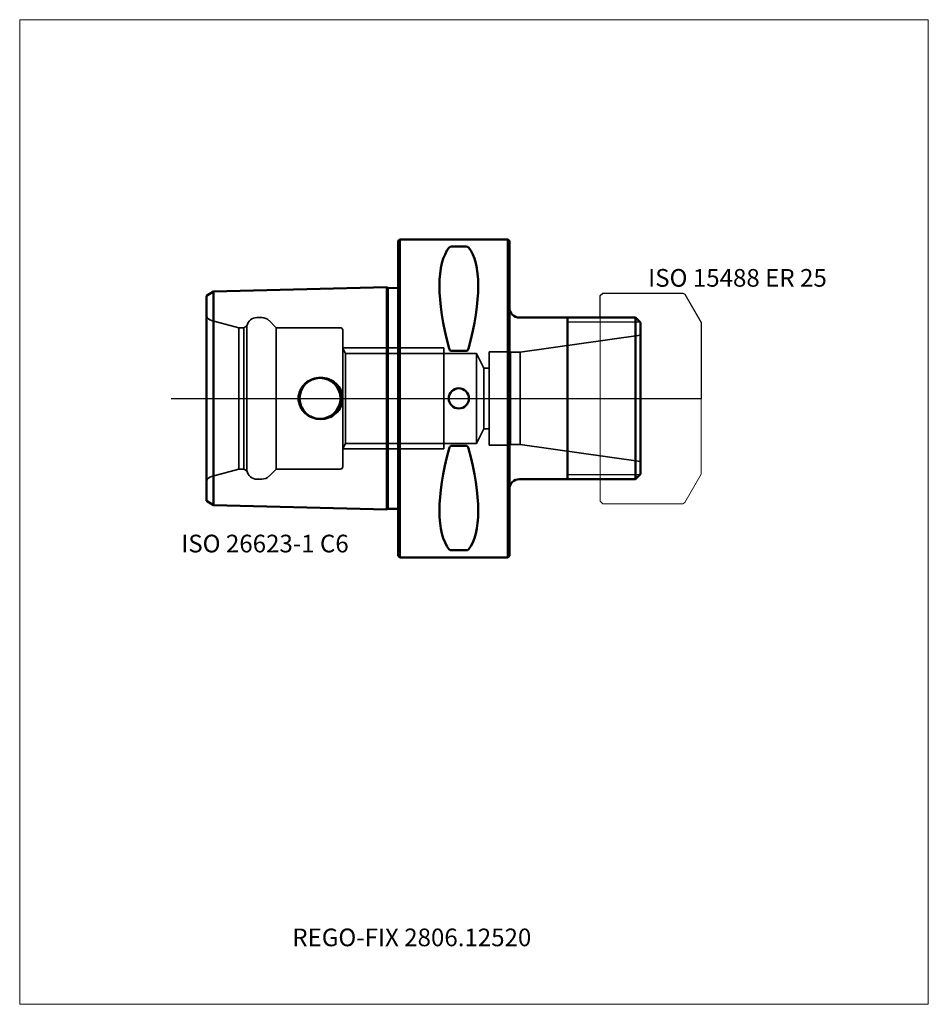
# Model space of a CAD drawing. Units: millimetres. Extents: x -75 to 105, y -120 to 75.
import ezdxf
from ezdxf.entities.mleader import LeaderData, LeaderLine
from ezdxf.lldxf.tags import DXFTag
from ezdxf.math import Vec2, Vec3

# ---------------------------------------------------------------- set-up
doc = ezdxf.new("R2010")
doc.units = ezdxf.units.MM
doc.layers.get('0').update_dxf_attribs({"plot": 0})
for name, color, linetype, lineweight in [('1', 4, 'Continuous', 50), ('11', 4, 'Continuous', 25), ('3', 1, 'Dashed_narrow', 35), ('RFCOMP01', 3, 'Long_dashed_dotted_narrow', 18), ('SK1', 4, 'Continuous', 50), ('SK3', 1, 'Dashed_narrow', 35), ('SK4', 2, 'Long_dashed_dotted_narrow', 25)]:
    doc.layers.add(name, color=color, linetype=linetype, lineweight=lineweight)
for name, color, linetype, lineweight, plot in [('4', 2, 'Long_dashed_dotted_narrow', 25, False), ('INFMAINVIEW', 9, 'Continuous', 18, False), ('INFTOTAL', 9, 'Continuous', 18, False), ('NOCUT', 7, 'Continuous', 25, False)]:
    doc.layers.add(name, color=color, linetype=linetype, lineweight=lineweight, plot=plot)
doc.layers.add('SK6', color=5, linetype='Continuous')
doc.styles.add('SEACAD_Monospac821_BT', font='txt')
doc.styles.get("Standard").update_dxf_attribs({"font": 'Monospac821 BT'})
tags = doc.linetypes.add('Dashed_narrow', pattern=[9.525, 6.35, -3.175]).pattern_tags.tags
tags[6:7] = [DXFTag(74, 4), DXFTag(75, 0), DXFTag(340, '0'), DXFTag(46, 0.0), DXFTag(50, 0.0), DXFTag(44, 0.0), DXFTag(45, 0.0)]
tags[4:5] = [DXFTag(74, 4), DXFTag(75, 0), DXFTag(340, '0'), DXFTag(46, 0.0), DXFTag(50, 0.0), DXFTag(44, 0.0), DXFTag(45, 0.0)]
tags = doc.linetypes.add('Long_dashed_dotted_narrow', pattern=[28.575, 19.05, -3.175, 3.175, -3.175]).pattern_tags.tags
tags[10:11] = [DXFTag(74, 4), DXFTag(75, 0), DXFTag(340, '0'), DXFTag(46, 0.0), DXFTag(50, 0.0), DXFTag(44, 0.0), DXFTag(45, 0.0)]
tags[8:9] = [DXFTag(74, 4), DXFTag(75, 0), DXFTag(340, '0'), DXFTag(46, 0.0), DXFTag(50, 0.0), DXFTag(44, 0.0), DXFTag(45, 0.0)]
tags[6:7] = [DXFTag(74, 4), DXFTag(75, 0), DXFTag(340, '0'), DXFTag(46, 0.0), DXFTag(50, 0.0), DXFTag(44, 0.0), DXFTag(45, 0.0)]
tags[4:5] = [DXFTag(74, 4), DXFTag(75, 0), DXFTag(340, '0'), DXFTag(46, 0.0), DXFTag(50, 0.0), DXFTag(44, 0.0), DXFTag(45, 0.0)]

# ---------------------------------------------------------------- blocks, each defined once
blk = doc.blocks.new('_DOT')
at = {"color": 0}
blk.add_line((0, 0), (-1, 0), dxfattribs=at)
at = {"color": 0, "const_width": 0.333}
blk.add_lwpolyline([(-0.166, 0, 1), (0.166, 0, 1)], format="xyb", close=True, dxfattribs=at)

msp = doc.modelspace()

# ---------------------------------------------------------------- linework, layer by layer
at = {"layer": '1'}
for p, q in [((0.3, 31.5), (0, 31.2)), ((0, 31.2), (0, -31.2)), ((0.3, -31.5), (0.3, 31.5)), ((21.7, 31.5), (0.3, 31.5)), ((21.7, 31.5), (21.7, -31.5)), ((22, 31.2), (21.7, 31.5)), ((22, -31.2), (22, 31.2)), ((13.47, 30.07), (10.53, 30.07)), ((24, 16), (47, 16)), ((33.5, -16), (33.5, 16)), ((48, 15), (47, 16)), ((47, 16), (47, -16)), ((48, 15), (48, -15)), ((13.47, 9.39), (10.53, 9.39)), ((13.47, -9.39), (10.53, -9.39)), ((48, -15), (47, -16)), ((24, -16), (47, -16)), ((0, -31.2), (0.3, -31.5)), ((13.47, -30.07), (10.53, -30.07)), ((21.7, -31.5), (22, -31.2)), ((0.3, -31.5), (21.7, -31.5))]:
    msp.add_line(p, q, dxfattribs=at)
for centre, radius, start, end in [((10.5, 29.5), 0.566, 86.8876, 135.2938), ((13.5, 29.5), 0.566, 44.7062, 93.1124), ((24, 18), 2, 180, 270), ((12, 0), 2, 0, 180), ((12, 0), 2, 180, 0), ((24, -18), 2, 90, 180), ((10.5, -29.5), 0.566, 224.7062, 273.1124), ((13.5, -29.5), 0.566, 266.8876, 315.2938)]:
    msp.add_arc(centre, radius, start, end, dxfattribs=at)
for centre, major_axis, start_param, end_param in [((26.35, 0), (-14.75, 31.09), 0.159142, 1.089904), ((-2.35, 0), (14.75, 31.09), 5.193282, 6.124043), ((26.35, 0), (-14.75, -31.09), 5.193282, 6.124043), ((-2.35, 0), (14.75, -31.09), 0.159142, 1.089904)]:
    msp.add_ellipse(centre, major_axis=major_axis, ratio=0.342, start_param=start_param, end_param=end_param, dxfattribs=at)
for points, knots in [([(10.53, 9.39), (10.46, 9.39), (10.41, 9.41), (10.31, 9.49), (10.27, 9.53), (10.17, 9.68), (10.13, 9.79), (10.1, 9.91)], [0, 0, 0, 0, 0.25, 0.25, 0.5, 0.5, 1, 1, 1, 1]), ([(13.9, 9.91), (13.87, 9.79), (13.83, 9.68), (13.73, 9.53), (13.69, 9.49), (13.6, 9.41), (13.54, 9.39), (13.47, 9.39)], [0, 0, 0, 0, 0.5, 0.5, 0.75, 0.75, 1, 1, 1, 1]), ([(10.53, -9.39), (10.46, -9.39), (10.41, -9.41), (10.31, -9.49), (10.27, -9.53), (10.17, -9.68), (10.13, -9.79), (10.1, -9.91)], [0, 0, 0, 0, 0.25, 0.25, 0.5, 0.5, 1, 1, 1, 1]), ([(13.9, -9.91), (13.87, -9.79), (13.83, -9.68), (13.73, -9.53), (13.69, -9.49), (13.6, -9.41), (13.54, -9.39), (13.47, -9.39)], [0, 0, 0, 0, 0.5, 0.5, 0.75, 0.75, 1, 1, 1, 1])]:
    msp.add_open_spline(points, degree=3, knots=knots, dxfattribs=at)
at = {"layer": '11'}
for p, q in [((47.92, 15.08), (33.5, 15.08)), ((33.5, -15.08), (47.92, -15.08))]:
    msp.add_line(p, q, dxfattribs=at)
at = {"layer": '3'}
for p, q in [((16.92, 6), (18, 6)), ((16.92, -6), (18, -6))]:
    msp.add_line(p, q, dxfattribs=at)
at = {"layer": '4'}
msp.add_line((0, 0), (48, 0), dxfattribs=at)
at = {"layer": 'INFMAINVIEW'}
for p, q in [((-75, -120), (-75, 75)), ((-75, 75), (105, 75)), ((105, 75), (105, -120)), ((105, -120), (-75, -120))]:
    msp.add_line(p, q, dxfattribs=at)
at = {"layer": 'INFTOTAL'}
for p, q in [((-75, 75), (105, 75)), ((-75, -120), (-75, 75)), ((105, 75), (105, -120)), ((105, -120), (-75, -120))]:
    msp.add_line(p, q, dxfattribs=at)
at = {"layer": 'NOCUT'}
for p, q in [((0.3, 31.5), (0, 31.2)), ((0, 31.2), (0, 0)), ((21.7, 31.5), (0.3, 31.5)), ((22, 31.2), (21.7, 31.5)), ((22, 18), (22, 31.2)), ((40, 20.35), (40.5, 20.85)), ((40, 16), (40, 20.35)), ((40.5, 20.85), (56.36, 20.85)), ((56.36, 20.85), (56.76, 20.62)), ((56.76, 20.62), (60, 15)), ((24, 16), (40, 16)), ((60, 15), (60, 0)), ((0, 0), (60, 0))]:
    msp.add_line(p, q, dxfattribs=at)
msp.add_arc((24, 18), 2, 180, 270, dxfattribs=at)
at = {"layer": 'RFCOMP01'}
for p, q in [((40, 20.35), (40.5, 20.85)), ((40, -20.35), (40, 20.35)), ((40.5, 20.85), (56.36, 20.85)), ((56.36, 20.85), (56.76, 20.62)), ((56.76, 20.62), (60, 15)), ((60, 15), (60, -15)), ((60, -15), (56.76, -20.62)), ((40.5, -20.85), (40, -20.35)), ((56.36, -20.85), (40.5, -20.85)), ((56.76, -20.62), (56.36, -20.85))]:
    msp.add_line(p, q, dxfattribs=at)
at = {"layer": 'SK1'}
for p, q in [((-36.58, 21.16), (-2.28, 22.02)), ((-2.28, -22.02), (-2.28, 22.02)), ((-2.1, 21.84), (-2.28, 22.02)), ((0, 21.89), (-2.1, 21.84)), ((-2.1, -21.84), (-2.1, 21.84)), ((-38, 20.29), (-36.58, 21.16)), ((-38, 20.29), (-38, -20.29)), ((-36.58, 21.16), (-36.58, -21.16)), ((-38, -20.29), (-36.58, -21.16)), ((-36.58, -21.16), (-2.28, -22.02)), ((-2.1, -21.84), (-2.28, -22.02)), ((0, -21.89), (-2.1, -21.84))]:
    msp.add_line(p, q, dxfattribs=at)
msp.add_circle((-15.5, 0), 4.05, dxfattribs=at)
for points in [[(-19.76, 0), (-19.76, 1.12), (-19.25, 2.2), (-17.61, 3.69), (-16.5, 4.1), (-14.27, 4.09), (-13.18, 3.69), (-11.53, 2.19), (-11.02, 1.11), (-11.02, 0)], [(-19.76, 0), (-19.76, -1.12), (-19.25, -2.2), (-17.61, -3.69), (-16.5, -4.1), (-14.27, -4.09), (-13.18, -3.69), (-11.53, -2.19), (-11.02, -1.11), (-11.02, 0)]]:
    msp.add_open_spline(points, degree=3, knots=[0, 0, 0, 0, 0.25, 0.25, 0.5, 0.5, 0.75, 0.75, 1, 1, 1, 1], dxfattribs=at)
at = {"layer": 'SK3'}
for p, q in [((-27.03, 16), (-28, 16)), ((-31.57, 14), (-36.99, 15.45)), ((-31.57, 14), (-31.57, -14)), ((-30.57, 14), (-31.57, 14)), ((-29.97, 14.35), (-30.57, 14)), ((-30.57, 14), (-30.57, -14)), ((-29.97, 14.35), (-29.97, -14.35)), ((-24.2, 14), (-25.61, 15.41)), ((-24.2, 14), (-24.2, -14)), ((-11.5, 14), (-24.2, 14)), ((-11, 13.5), (-11, -13.5)), ((48, 12.5), (24.16, 9.15)), ((-11, 10), (0, 10)), ((-10.43, 8.92), (-11, 9.9)), ((0, 10), (9, 10)), ((9, -10), (9, 10)), ((-10.43, -8.92), (-10.43, 8.92)), ((0, 8.92), (-10.43, 8.92)), ((9, 8.92), (0, 8.92)), ((15.5, 8.92), (9, 8.92)), ((15.5, -8.92), (15.5, 8.92)), ((16.92, 6), (15.5, 8.92)), ((18, 9.25), (18, -9.25)), ((18, 9.25), (22, 9.25)), ((22, 9.25), (22, -9.25)), ((22, 9.25), (22.21, 9.15)), ((22.21, 9.15), (22.21, -9.15)), ((22.21, 9.15), (24.16, 9.15)), ((24.16, 9.15), (24.16, -9.15)), ((16.92, 6), (16.92, -6)), ((16.92, -6), (15.5, -8.92)), ((-10.43, -8.92), (-11, -9.9)), ((0, -8.92), (-10.43, -8.92)), ((9, -8.92), (0, -8.92)), ((15.5, -8.92), (9, -8.92)), ((18, -9.25), (22, -9.25)), ((22, -9.25), (22.21, -9.15)), ((22.21, -9.15), (24.16, -9.15)), ((48, -12.5), (24.16, -9.15)), ((-11, -10), (0, -10)), ((0, -10), (9, -10)), ((-31.57, -14), (-36.99, -15.45)), ((-30.57, -14), (-31.57, -14)), ((-29.97, -14.35), (-30.57, -14)), ((-24.2, -14), (-25.61, -15.41)), ((-11.5, -14), (-24.2, -14)), ((-27.03, -16), (-28, -16))]:
    msp.add_line(p, q, dxfattribs=at)
for centre, radius, start, end in [((-36.6, 16.9), 1.5, 201.0592, 255.0164), ((-28, 14), 2, 89.9955, 170.0377), ((-27.03, 14), 2, 44.9913, 89.9878), ((-11.5, 13.5), 0.5, 0, 90), ((-11.5, -13.5), 0.5, 270, 0), ((-36.6, -16.9), 1.5, 104.9836, 158.9408), ((-28, -14), 2, 189.9623, 270.0045), ((-27.03, -14), 2, 270.0122, 315.0087)]:
    msp.add_arc(centre, radius, start, end, dxfattribs=at)
at = {"layer": 'SK4'}
msp.add_line((-45, 0), (53, 0), dxfattribs=at)

# ---------------------------------------------------------------- texts
at = {"layer": 'SK6', "style": 'SEACAD_Monospac821_BT'}
for s, p in [('ISO 15488 ER 25', (49.5, 22.12)), ('ISO 26623-1 C6', (-43, -30.5))]:
    msp.add_text(s, height=3.5, dxfattribs=at).set_placement(p)

# ---------------------------------------------------------------- leaders
at = {"layer": 'SK6'}
ml = msp.add_multileader_mtext('Standard', dxfattribs=at)
ml.set_content('{\\pxsm0.9;\\fMonospac821 BT|b0||i0||c0|p34;\\W1.;REGO-FIX 2806.12520\\P}', color=256)
ml.set_leader_properties()
ml.set_arrow_properties(name='DOT')
ml.build(insert=Vec2(0, 0))
ml.multileader.update_dxf_attribs({"leader_type": 0, "dogleg_length": 0, "arrow_head_size": 3.5})
ctx = ml.context
ctx.base_point, ctx.char_height, ctx.arrow_head_size, ctx.landing_gap_size = Vec3(-15.38, -55.13), 3.5, 3.5, 1.23
ctx.mtext.insert = Vec3(-21, -105)

doc.saveas('drawing.dxf')
